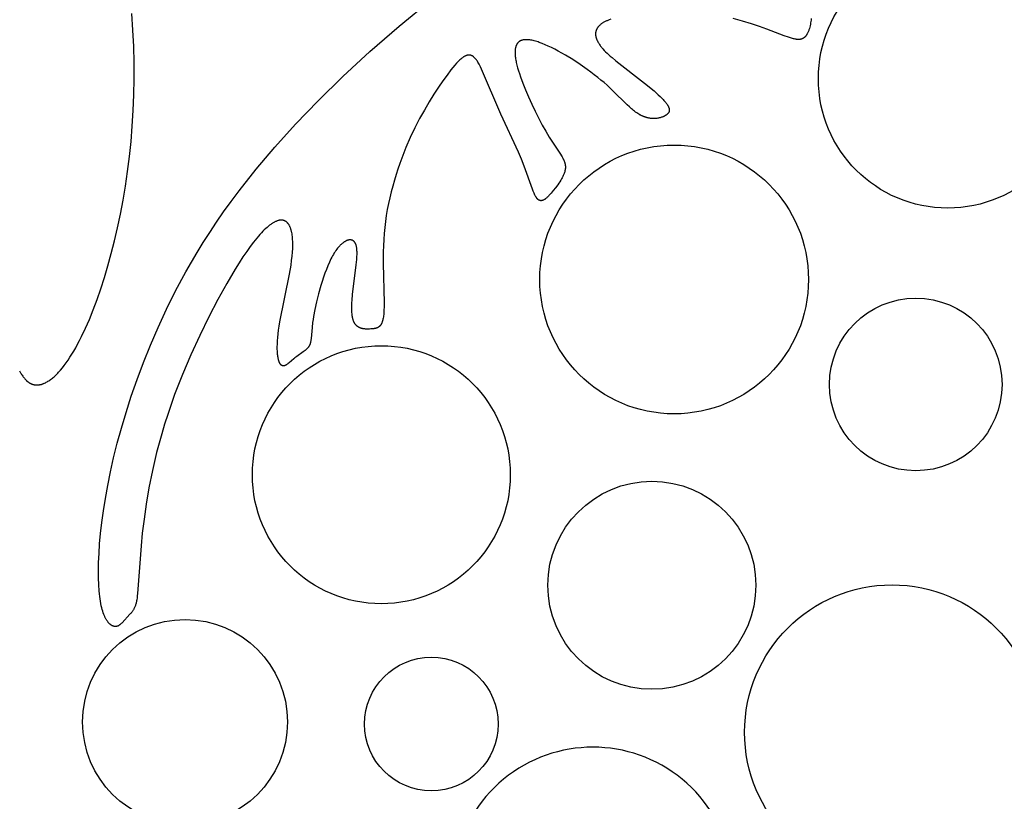
# Model space of a CAD drawing. Extents: x -223 to 223, y -191 to 220.
# Drawn here: x -50 to -34, y -93 to -80 of the extents above; entities that cross this region are included whole.
import ezdxf

# ---------------------------------------------------------------- set-up
doc = ezdxf.new("R2010")
doc.units = 0
doc.header["$MEASUREMENT"] = 0
doc.layers.add('DEFAULT', color=7, linetype='Continuous')

msp = doc.modelspace()

# ---------------------------------------------------------------- linework, layer by layer
at = {"layer": 'DEFAULT', "color": 5, "true_color": 0x0000ff}
for points in [[(-40.495, -80.412), (-40.521, -80.422), (-40.545, -80.432), (-40.557, -80.437), (-40.568, -80.442), (-40.579, -80.447), (-40.589, -80.452), (-40.599, -80.458), (-40.609, -80.463), (-40.618, -80.468), (-40.627, -80.474), (-40.635, -80.479), (-40.643, -80.485), (-40.651, -80.49), (-40.658, -80.496), (-40.665, -80.502), (-40.672, -80.507), (-40.678, -80.513), (-40.684, -80.519), (-40.69, -80.525), (-40.695, -80.53), (-40.701, -80.536), (-40.705, -80.542), (-40.708, -80.545), (-40.71, -80.548), (-40.712, -80.551), (-40.714, -80.554), (-40.716, -80.557), (-40.718, -80.56), (-40.72, -80.563), (-40.721, -80.566), (-40.723, -80.569), (-40.725, -80.572), (-40.726, -80.575), (-40.728, -80.578), (-40.729, -80.581), (-40.73, -80.584), (-40.732, -80.587), (-40.733, -80.591), (-40.734, -80.594), (-40.735, -80.597), (-40.736, -80.6), (-40.737, -80.603), (-40.738, -80.606), (-40.738, -80.609), (-40.739, -80.612), (-40.74, -80.615), (-40.741, -80.618), (-40.741, -80.621), (-40.742, -80.624), (-40.742, -80.628), (-40.742, -80.631), (-40.743, -80.634), (-40.743, -80.637), (-40.743, -80.64), (-40.743, -80.643), (-40.744, -80.646), (-40.744, -80.653), (-40.743, -80.659), (-40.743, -80.665), (-40.742, -80.671), (-40.742, -80.678), (-40.741, -80.684), (-40.74, -80.69), (-40.738, -80.696), (-40.737, -80.703), (-40.735, -80.709), (-40.733, -80.715), (-40.731, -80.721), (-40.729, -80.728), (-40.727, -80.734), (-40.724, -80.74), (-40.722, -80.746), (-40.719, -80.752), (-40.716, -80.759), (-40.713, -80.765), (-40.707, -80.777), (-40.7, -80.789), (-40.693, -80.801), (-40.686, -80.813), (-40.678, -80.825), (-40.67, -80.837), (-40.661, -80.848), (-40.652, -80.86), (-40.643, -80.872), (-40.634, -80.883), (-40.624, -80.895), (-40.603, -80.918), (-40.58, -80.941), (-40.557, -80.964), (-40.531, -80.988), (-40.505, -81.011), (-40.477, -81.035), (-40.416, -81.085), (-39.951, -81.449), (-39.796, -81.576), (-39.729, -81.636), (-39.699, -81.664), (-39.671, -81.691), (-39.646, -81.716), (-39.635, -81.728), (-39.625, -81.74), (-39.615, -81.752), (-39.606, -81.763), (-39.597, -81.774), (-39.59, -81.784), (-39.582, -81.795), (-39.579, -81.8), (-39.576, -81.805), (-39.573, -81.809), (-39.57, -81.814), (-39.568, -81.819), (-39.565, -81.824), (-39.563, -81.828), (-39.561, -81.833), (-39.559, -81.837), (-39.557, -81.842), (-39.556, -81.846), (-39.554, -81.85), (-39.553, -81.855), (-39.552, -81.859), (-39.551, -81.863), (-39.551, -81.865), (-39.55, -81.867), (-39.55, -81.869), (-39.55, -81.871), (-39.55, -81.873), (-39.549, -81.875), (-39.549, -81.877), (-39.549, -81.879), (-39.549, -81.881), (-39.549, -81.882), (-39.549, -81.884), (-39.549, -81.886), (-39.549, -81.888), (-39.549, -81.89), (-39.549, -81.892), (-39.549, -81.894), (-39.55, -81.895), (-39.55, -81.897), (-39.55, -81.899), (-39.55, -81.901), (-39.551, -81.902), (-39.551, -81.904), (-39.552, -81.906), (-39.552, -81.908), (-39.553, -81.909), (-39.553, -81.911), (-39.554, -81.913), (-39.555, -81.914), (-39.555, -81.916), (-39.556, -81.918), (-39.557, -81.919), (-39.557, -81.921), (-39.558, -81.923), (-39.559, -81.924), (-39.56, -81.926), (-39.561, -81.927), (-39.562, -81.929), (-39.563, -81.93), (-39.564, -81.932), (-39.565, -81.934), (-39.566, -81.935), (-39.567, -81.937), (-39.569, -81.938), (-39.57, -81.94), (-39.572, -81.943), (-39.575, -81.945), (-39.578, -81.948), (-39.581, -81.951), (-39.584, -81.954), (-39.587, -81.957), (-39.591, -81.96), (-39.594, -81.962), (-39.598, -81.965), (-39.602, -81.968), (-39.606, -81.97), (-39.61, -81.973), (-39.614, -81.975), (-39.618, -81.978), (-39.623, -81.98), (-39.627, -81.983), (-39.632, -81.985), (-39.637, -81.988), (-39.642, -81.99), (-39.647, -81.992), (-39.652, -81.994), (-39.663, -81.998), (-39.674, -82.002), (-39.686, -82.006), (-39.698, -82.009), (-39.71, -82.012), (-39.723, -82.015), (-39.736, -82.017), (-39.749, -82.019), (-39.763, -82.02), (-39.777, -82.021), (-39.791, -82.022), (-39.806, -82.022), (-39.82, -82.021), (-39.835, -82.02), (-39.851, -82.019), (-39.866, -82.017), (-39.874, -82.015), (-39.882, -82.014), (-39.89, -82.012), (-39.898, -82.011), (-39.906, -82.009), (-39.913, -82.007), (-39.922, -82.005), (-39.93, -82.002), (-39.938, -82), (-39.946, -81.997), (-39.954, -81.994), (-39.962, -81.991), (-39.97, -81.988), (-39.978, -81.985), (-39.987, -81.981), (-39.995, -81.977), (-40.003, -81.973), (-40.011, -81.969), (-40.019, -81.965), (-40.028, -81.96), (-40.044, -81.951), (-40.061, -81.94), (-40.077, -81.929), (-40.094, -81.918), (-40.111, -81.905), (-40.128, -81.892), (-40.145, -81.878), (-40.162, -81.864), (-40.196, -81.833), (-40.232, -81.8), (-40.467, -81.569), (-40.558, -81.484), (-40.606, -81.441), (-40.657, -81.398), (-40.709, -81.355), (-40.764, -81.312), (-40.82, -81.269), (-40.877, -81.227), (-40.995, -81.145), (-41.114, -81.068), (-41.233, -80.996), (-41.349, -80.93), (-41.405, -80.901), (-41.46, -80.874), (-41.512, -80.849), (-41.562, -80.826), (-41.61, -80.807), (-41.655, -80.79), (-41.676, -80.782), (-41.697, -80.776), (-41.717, -80.769), (-41.737, -80.764), (-41.756, -80.759), (-41.775, -80.755), (-41.792, -80.752), (-41.81, -80.749), (-41.826, -80.747), (-41.834, -80.746), (-41.842, -80.745), (-41.85, -80.745), (-41.857, -80.745), (-41.865, -80.745), (-41.872, -80.745), (-41.879, -80.745), (-41.886, -80.745), (-41.893, -80.746), (-41.9, -80.746), (-41.906, -80.747), (-41.913, -80.748), (-41.919, -80.749), (-41.925, -80.751), (-41.931, -80.752), (-41.937, -80.754), (-41.942, -80.756), (-41.948, -80.758), (-41.95, -80.759), (-41.953, -80.76), (-41.956, -80.761), (-41.958, -80.762), (-41.961, -80.763), (-41.963, -80.765), (-41.966, -80.766), (-41.968, -80.767), (-41.971, -80.769), (-41.973, -80.77), (-41.975, -80.771), (-41.977, -80.773), (-41.98, -80.774), (-41.982, -80.776), (-41.984, -80.778), (-41.986, -80.779), (-41.988, -80.781), (-41.99, -80.783), (-41.992, -80.784), (-41.994, -80.786), (-41.996, -80.788), (-41.998, -80.79), (-42, -80.792), (-42.002, -80.794), (-42.004, -80.796), (-42.005, -80.798), (-42.007, -80.8), (-42.009, -80.802), (-42.01, -80.804), (-42.012, -80.807), (-42.014, -80.809), (-42.015, -80.811), (-42.017, -80.813), (-42.018, -80.816), (-42.02, -80.818), (-42.021, -80.821), (-42.022, -80.823), (-42.024, -80.826), (-42.026, -80.831), (-42.029, -80.836), (-42.031, -80.842), (-42.033, -80.847), (-42.035, -80.853), (-42.037, -80.859), (-42.038, -80.865), (-42.04, -80.871), (-42.041, -80.878), (-42.043, -80.884), (-42.044, -80.891), (-42.045, -80.898), (-42.046, -80.905), (-42.046, -80.912), (-42.047, -80.919), (-42.047, -80.927), (-42.048, -80.934), (-42.048, -80.95), (-42.048, -80.966), (-42.047, -80.983), (-42.046, -81), (-42.044, -81.018), (-42.042, -81.036), (-42.039, -81.055), (-42.036, -81.074), (-42.032, -81.094), (-42.028, -81.115), (-42.018, -81.157), (-42.006, -81.201), (-41.993, -81.247), (-41.978, -81.295), (-41.961, -81.345), (-41.923, -81.449), (-41.879, -81.559), (-41.83, -81.673), (-41.778, -81.789), (-41.722, -81.905), (-41.665, -82.019), (-41.608, -82.127), (-41.551, -82.229), (-41.496, -82.322), (-41.443, -82.404), (-41.312, -82.6), (-41.295, -82.627), (-41.287, -82.64), (-41.28, -82.653), (-41.273, -82.666), (-41.266, -82.679), (-41.26, -82.691), (-41.255, -82.703), (-41.252, -82.709), (-41.25, -82.715), (-41.248, -82.721), (-41.246, -82.727), (-41.244, -82.733), (-41.242, -82.739), (-41.24, -82.745), (-41.239, -82.751), (-41.238, -82.757), (-41.236, -82.763), (-41.235, -82.769), (-41.234, -82.775), (-41.234, -82.781), (-41.233, -82.787), (-41.232, -82.793), (-41.232, -82.799), (-41.232, -82.805), (-41.232, -82.811), (-41.232, -82.817), (-41.233, -82.823), (-41.233, -82.829), (-41.234, -82.835), (-41.234, -82.841), (-41.235, -82.848), (-41.236, -82.854), (-41.238, -82.86), (-41.239, -82.866), (-41.24, -82.872), (-41.242, -82.879), (-41.244, -82.885), (-41.248, -82.897), (-41.252, -82.91), (-41.256, -82.922), (-41.262, -82.935), (-41.267, -82.947), (-41.273, -82.96), (-41.279, -82.972), (-41.286, -82.985), (-41.293, -82.997), (-41.3, -83.01), (-41.308, -83.022), (-41.323, -83.047), (-41.34, -83.071), (-41.357, -83.095), (-41.393, -83.143), (-41.429, -83.188), (-41.465, -83.232), (-41.482, -83.252), (-41.5, -83.271), (-41.508, -83.28), (-41.517, -83.289), (-41.525, -83.297), (-41.533, -83.305), (-41.542, -83.312), (-41.55, -83.319), (-41.554, -83.322), (-41.558, -83.325), (-41.562, -83.328), (-41.566, -83.331), (-41.57, -83.333), (-41.574, -83.336), (-41.578, -83.338), (-41.582, -83.34), (-41.586, -83.343), (-41.59, -83.344), (-41.594, -83.346), (-41.596, -83.347), (-41.598, -83.348), (-41.6, -83.348), (-41.602, -83.349), (-41.604, -83.35), (-41.606, -83.35), (-41.608, -83.351), (-41.609, -83.351), (-41.611, -83.352), (-41.613, -83.352), (-41.615, -83.352), (-41.617, -83.352), (-41.619, -83.353), (-41.621, -83.353), (-41.623, -83.353), (-41.625, -83.353), (-41.627, -83.353), (-41.628, -83.353), (-41.63, -83.353), (-41.632, -83.353), (-41.634, -83.353), (-41.636, -83.353), (-41.638, -83.352), (-41.64, -83.352), (-41.641, -83.352), (-41.643, -83.351), (-41.645, -83.351), (-41.647, -83.35), (-41.649, -83.35), (-41.651, -83.349), (-41.652, -83.348), (-41.654, -83.347), (-41.656, -83.347), (-41.658, -83.346), (-41.66, -83.345), (-41.661, -83.344), (-41.663, -83.343), (-41.665, -83.342), (-41.667, -83.341), (-41.668, -83.339), (-41.67, -83.338), (-41.672, -83.337), (-41.674, -83.335), (-41.676, -83.334), (-41.677, -83.332), (-41.679, -83.331), (-41.681, -83.329), (-41.682, -83.327), (-41.684, -83.326), (-41.686, -83.324), (-41.688, -83.322), (-41.689, -83.32), (-41.693, -83.316), (-41.696, -83.311), (-41.7, -83.307), (-41.703, -83.302), (-41.706, -83.297), (-41.71, -83.291), (-41.713, -83.286), (-41.72, -83.274), (-41.726, -83.261), (-41.733, -83.247), (-41.74, -83.232), (-41.753, -83.201), (-41.767, -83.166), (-41.899, -82.794), (-41.943, -82.682), (-41.992, -82.566), (-42.281, -81.949), (-42.591, -81.223), (-42.61, -81.182), (-42.62, -81.162), (-42.63, -81.144), (-42.639, -81.126), (-42.649, -81.11), (-42.659, -81.094), (-42.664, -81.087), (-42.669, -81.08), (-42.674, -81.073), (-42.679, -81.066), (-42.683, -81.06), (-42.688, -81.054), (-42.693, -81.048), (-42.698, -81.042), (-42.703, -81.037), (-42.709, -81.032), (-42.714, -81.027), (-42.716, -81.025), (-42.719, -81.023), (-42.721, -81.021), (-42.724, -81.019), (-42.726, -81.017), (-42.729, -81.015), (-42.732, -81.014), (-42.734, -81.012), (-42.737, -81.01), (-42.739, -81.009), (-42.742, -81.007), (-42.745, -81.006), (-42.747, -81.005), (-42.75, -81.004), (-42.753, -81.002), (-42.755, -81.001), (-42.758, -81), (-42.761, -80.999), (-42.763, -80.999), (-42.766, -80.998), (-42.769, -80.997), (-42.772, -80.997), (-42.774, -80.996), (-42.777, -80.996), (-42.78, -80.995), (-42.783, -80.995), (-42.785, -80.995), (-42.788, -80.994), (-42.791, -80.994), (-42.794, -80.994), (-42.796, -80.994), (-42.799, -80.994), (-42.802, -80.995), (-42.805, -80.995), (-42.808, -80.995), (-42.811, -80.996), (-42.814, -80.996), (-42.816, -80.997), (-42.819, -80.997), (-42.822, -80.998), (-42.825, -80.999), (-42.828, -80.999), (-42.831, -81), (-42.834, -81.001), (-42.837, -81.002), (-42.84, -81.003), (-42.843, -81.004), (-42.846, -81.005), (-42.852, -81.008), (-42.858, -81.011), (-42.864, -81.014), (-42.87, -81.017), (-42.876, -81.021), (-42.883, -81.025), (-42.889, -81.029), (-42.895, -81.033), (-42.901, -81.038), (-42.908, -81.042), (-42.914, -81.047), (-42.927, -81.058), (-42.941, -81.07), (-42.954, -81.082), (-42.968, -81.096), (-42.982, -81.11), (-42.996, -81.125), (-43.025, -81.158), (-43.055, -81.193), (-43.086, -81.232), (-43.15, -81.317), (-43.219, -81.412), (-43.291, -81.516), (-43.365, -81.63), (-43.441, -81.753), (-43.518, -81.884), (-43.595, -82.024), (-43.671, -82.172), (-43.745, -82.328), (-43.816, -82.492), (-43.884, -82.663), (-43.916, -82.75), (-43.947, -82.84), (-43.976, -82.93), (-44.004, -83.022), (-44.031, -83.115), (-44.056, -83.209), (-44.078, -83.304), (-44.099, -83.399), (-44.118, -83.496), (-44.135, -83.593), (-44.149, -83.69), (-44.16, -83.788), (-44.17, -83.886), (-44.176, -83.984), (-44.181, -84.082), (-44.184, -84.179), (-44.186, -84.368), (-44.171, -85.009), (-44.171, -85.07), (-44.172, -85.125), (-44.174, -85.15), (-44.175, -85.174), (-44.177, -85.196), (-44.18, -85.217), (-44.182, -85.237), (-44.186, -85.255), (-44.189, -85.272), (-44.191, -85.28), (-44.193, -85.288), (-44.195, -85.296), (-44.197, -85.303), (-44.199, -85.31), (-44.201, -85.317), (-44.204, -85.323), (-44.206, -85.329), (-44.209, -85.335), (-44.211, -85.341), (-44.214, -85.346), (-44.217, -85.351), (-44.219, -85.356), (-44.222, -85.361), (-44.225, -85.366), (-44.228, -85.37), (-44.23, -85.372), (-44.231, -85.374), (-44.233, -85.376), (-44.235, -85.378), (-44.236, -85.38), (-44.238, -85.382), (-44.239, -85.383), (-44.241, -85.385), (-44.243, -85.387), (-44.244, -85.388), (-44.246, -85.39), (-44.248, -85.391), (-44.25, -85.393), (-44.251, -85.394), (-44.253, -85.396), (-44.255, -85.397), (-44.257, -85.399), (-44.259, -85.4), (-44.26, -85.401), (-44.262, -85.402), (-44.264, -85.404), (-44.266, -85.405), (-44.268, -85.406), (-44.27, -85.407), (-44.274, -85.409), (-44.278, -85.411), (-44.282, -85.413), (-44.286, -85.414), (-44.29, -85.416), (-44.294, -85.417), (-44.298, -85.419), (-44.302, -85.42), (-44.307, -85.421), (-44.311, -85.422), (-44.315, -85.423), (-44.32, -85.424), (-44.329, -85.425), (-44.338, -85.427), (-44.348, -85.428), (-44.367, -85.43), (-44.387, -85.431), (-44.408, -85.432), (-44.429, -85.433), (-44.439, -85.433), (-44.45, -85.433), (-44.46, -85.433), (-44.471, -85.432), (-44.481, -85.431), (-44.492, -85.43), (-44.502, -85.429), (-44.512, -85.427), (-44.518, -85.426), (-44.523, -85.425), (-44.528, -85.424), (-44.533, -85.422), (-44.538, -85.421), (-44.543, -85.419), (-44.548, -85.418), (-44.552, -85.416), (-44.557, -85.414), (-44.562, -85.412), (-44.567, -85.41), (-44.571, -85.408), (-44.576, -85.406), (-44.58, -85.404), (-44.585, -85.401), (-44.589, -85.398), (-44.594, -85.396), (-44.598, -85.393), (-44.602, -85.39), (-44.606, -85.387), (-44.61, -85.383), (-44.614, -85.38), (-44.618, -85.376), (-44.622, -85.372), (-44.626, -85.369), (-44.629, -85.365), (-44.633, -85.36), (-44.636, -85.356), (-44.64, -85.351), (-44.643, -85.347), (-44.646, -85.342), (-44.649, -85.337), (-44.652, -85.332), (-44.655, -85.326), (-44.658, -85.321), (-44.66, -85.315), (-44.663, -85.309), (-44.665, -85.303), (-44.668, -85.297), (-44.67, -85.291), (-44.672, -85.284), (-44.674, -85.277), (-44.676, -85.27), (-44.678, -85.263), (-44.679, -85.256), (-44.681, -85.248), (-44.684, -85.233), (-44.686, -85.217), (-44.688, -85.201), (-44.69, -85.184), (-44.691, -85.166), (-44.692, -85.148), (-44.693, -85.13), (-44.693, -85.091), (-44.693, -85.05), (-44.691, -85.008), (-44.689, -84.965), (-44.681, -84.874), (-44.621, -84.392), (-44.616, -84.347), (-44.613, -84.303), (-44.61, -84.261), (-44.609, -84.221), (-44.609, -84.202), (-44.609, -84.183), (-44.61, -84.165), (-44.611, -84.148), (-44.612, -84.131), (-44.613, -84.124), (-44.614, -84.116), (-44.616, -84.108), (-44.617, -84.101), (-44.618, -84.094), (-44.62, -84.087), (-44.622, -84.08), (-44.623, -84.073), (-44.625, -84.067), (-44.628, -84.061), (-44.63, -84.055), (-44.631, -84.052), (-44.632, -84.049), (-44.634, -84.047), (-44.635, -84.044), (-44.636, -84.041), (-44.638, -84.039), (-44.639, -84.036), (-44.64, -84.034), (-44.642, -84.031), (-44.643, -84.029), (-44.645, -84.027), (-44.647, -84.025), (-44.648, -84.023), (-44.65, -84.02), (-44.652, -84.018), (-44.653, -84.017), (-44.655, -84.015), (-44.657, -84.013), (-44.659, -84.011), (-44.661, -84.009), (-44.663, -84.008), (-44.665, -84.006), (-44.667, -84.005), (-44.669, -84.003), (-44.671, -84.002), (-44.673, -84.001), (-44.675, -83.999), (-44.677, -83.998), (-44.679, -83.997), (-44.681, -83.996), (-44.684, -83.995), (-44.686, -83.994), (-44.688, -83.993), (-44.69, -83.992), (-44.693, -83.992), (-44.695, -83.991), (-44.698, -83.99), (-44.7, -83.99), (-44.702, -83.989), (-44.705, -83.989), (-44.707, -83.988), (-44.71, -83.988), (-44.713, -83.988), (-44.715, -83.988), (-44.718, -83.988), (-44.72, -83.988), (-44.723, -83.988), (-44.726, -83.988), (-44.728, -83.988), (-44.731, -83.988), (-44.734, -83.988), (-44.737, -83.989), (-44.739, -83.989), (-44.742, -83.99), (-44.745, -83.99), (-44.748, -83.991), (-44.751, -83.991), (-44.754, -83.992), (-44.757, -83.993), (-44.76, -83.994), (-44.763, -83.995), (-44.766, -83.996), (-44.772, -83.998), (-44.778, -84), (-44.784, -84.003), (-44.79, -84.006), (-44.796, -84.009), (-44.803, -84.013), (-44.809, -84.017), (-44.815, -84.021), (-44.822, -84.025), (-44.828, -84.03), (-44.835, -84.034), (-44.841, -84.039), (-44.848, -84.045), (-44.855, -84.051), (-44.861, -84.056), (-44.868, -84.063), (-44.875, -84.069), (-44.882, -84.076), (-44.889, -84.083), (-44.895, -84.09), (-44.909, -84.106), (-44.923, -84.122), (-44.936, -84.14), (-44.95, -84.159), (-44.964, -84.179), (-44.977, -84.2), (-44.991, -84.222), (-45.004, -84.245), (-45.017, -84.269), (-45.031, -84.295), (-45.044, -84.321), (-45.056, -84.349), (-45.081, -84.406), (-45.106, -84.467), (-45.129, -84.529), (-45.152, -84.594), (-45.174, -84.66), (-45.194, -84.727), (-45.232, -84.861), (-45.265, -84.992), (-45.292, -85.116), (-45.314, -85.228), (-45.322, -85.279), (-45.329, -85.325), (-45.338, -85.408), (-45.354, -85.588), (-45.356, -85.61), (-45.358, -85.62), (-45.359, -85.63), (-45.361, -85.64), (-45.363, -85.649), (-45.365, -85.658), (-45.366, -85.662), (-45.368, -85.666), (-45.369, -85.67), (-45.37, -85.675), (-45.372, -85.679), (-45.373, -85.683), (-45.375, -85.687), (-45.377, -85.691), (-45.378, -85.694), (-45.38, -85.698), (-45.382, -85.702), (-45.384, -85.706), (-45.387, -85.709), (-45.389, -85.713), (-45.391, -85.717), (-45.394, -85.72), (-45.396, -85.724), (-45.399, -85.727), (-45.402, -85.731), (-45.404, -85.734), (-45.41, -85.741), (-45.416, -85.747), (-45.422, -85.754), (-45.429, -85.76), (-45.436, -85.767), (-45.443, -85.773), (-45.45, -85.779), (-45.465, -85.791), (-45.481, -85.803), (-45.583, -85.875), (-45.601, -85.888), (-45.618, -85.901), (-45.634, -85.915), (-45.711, -85.981), (-45.725, -85.993), (-45.732, -85.998), (-45.739, -86.003), (-45.746, -86.008), (-45.753, -86.012), (-45.756, -86.014), (-45.759, -86.016), (-45.762, -86.018), (-45.766, -86.02), (-45.769, -86.021), (-45.772, -86.023), (-45.775, -86.024), (-45.778, -86.025), (-45.78, -86.026), (-45.781, -86.026), (-45.783, -86.027), (-45.784, -86.027), (-45.786, -86.028), (-45.787, -86.028), (-45.789, -86.028), (-45.79, -86.029), (-45.792, -86.029), (-45.793, -86.029), (-45.795, -86.03), (-45.796, -86.03), (-45.798, -86.03), (-45.799, -86.03), (-45.801, -86.03), (-45.802, -86.03), (-45.804, -86.03), (-45.805, -86.03), (-45.806, -86.03), (-45.808, -86.03), (-45.809, -86.03), (-45.811, -86.029), (-45.812, -86.029), (-45.813, -86.029), (-45.815, -86.028), (-45.816, -86.028), (-45.818, -86.028), (-45.819, -86.027), (-45.82, -86.027), (-45.822, -86.026), (-45.823, -86.025), (-45.824, -86.025), (-45.826, -86.024), (-45.827, -86.023), (-45.828, -86.022), (-45.83, -86.022), (-45.831, -86.021), (-45.832, -86.02), (-45.834, -86.019), (-45.835, -86.018), (-45.836, -86.017), (-45.837, -86.015), (-45.839, -86.014), (-45.84, -86.013), (-45.841, -86.012), (-45.843, -86.01), (-45.844, -86.009), (-45.845, -86.007), (-45.846, -86.006), (-45.847, -86.004), (-45.849, -86.003), (-45.85, -86.001), (-45.852, -85.998), (-45.855, -85.994), (-45.857, -85.99), (-45.859, -85.986), (-45.861, -85.982), (-45.864, -85.977), (-45.866, -85.973), (-45.868, -85.968), (-45.87, -85.963), (-45.872, -85.957), (-45.874, -85.952), (-45.876, -85.946), (-45.877, -85.94), (-45.879, -85.934), (-45.883, -85.921), (-45.886, -85.907), (-45.889, -85.893), (-45.891, -85.877), (-45.894, -85.861), (-45.896, -85.844), (-45.897, -85.826), (-45.899, -85.807), (-45.9, -85.787), (-45.901, -85.766), (-45.901, -85.722), (-45.9, -85.675), (-45.897, -85.624), (-45.893, -85.569), (-45.887, -85.511), (-45.879, -85.45), (-45.869, -85.384), (-45.857, -85.316), (-45.703, -84.545), (-45.678, -84.395), (-45.668, -84.323), (-45.66, -84.254), (-45.654, -84.189), (-45.651, -84.126), (-45.65, -84.096), (-45.649, -84.067), (-45.65, -84.038), (-45.65, -84.011), (-45.652, -83.985), (-45.653, -83.959), (-45.656, -83.935), (-45.659, -83.911), (-45.662, -83.889), (-45.667, -83.867), (-45.669, -83.857), (-45.671, -83.846), (-45.674, -83.836), (-45.676, -83.827), (-45.679, -83.817), (-45.682, -83.808), (-45.685, -83.8), (-45.688, -83.791), (-45.692, -83.783), (-45.695, -83.775), (-45.699, -83.767), (-45.703, -83.759), (-45.707, -83.752), (-45.711, -83.745), (-45.715, -83.739), (-45.717, -83.735), (-45.719, -83.732), (-45.721, -83.729), (-45.724, -83.726), (-45.726, -83.723), (-45.728, -83.72), (-45.731, -83.718), (-45.733, -83.715), (-45.736, -83.712), (-45.738, -83.71), (-45.74, -83.707), (-45.743, -83.705), (-45.746, -83.703), (-45.748, -83.7), (-45.751, -83.698), (-45.753, -83.696), (-45.756, -83.694), (-45.759, -83.692), (-45.762, -83.69), (-45.764, -83.688), (-45.767, -83.687), (-45.77, -83.685), (-45.773, -83.683), (-45.776, -83.682), (-45.779, -83.68), (-45.782, -83.679), (-45.785, -83.678), (-45.788, -83.677), (-45.791, -83.675), (-45.794, -83.674), (-45.797, -83.673), (-45.801, -83.673), (-45.804, -83.672), (-45.807, -83.671), (-45.811, -83.67), (-45.814, -83.67), (-45.817, -83.669), (-45.821, -83.669), (-45.824, -83.669), (-45.828, -83.668), (-45.831, -83.668), (-45.835, -83.668), (-45.838, -83.668), (-45.842, -83.668), (-45.845, -83.668), (-45.849, -83.669), (-45.853, -83.669), (-45.857, -83.669), (-45.86, -83.67), (-45.864, -83.67), (-45.868, -83.671), (-45.872, -83.672), (-45.876, -83.673), (-45.88, -83.674), (-45.884, -83.675), (-45.888, -83.676), (-45.896, -83.678), (-45.904, -83.681), (-45.913, -83.684), (-45.921, -83.688), (-45.93, -83.692), (-45.939, -83.696), (-45.948, -83.7), (-45.957, -83.705), (-45.966, -83.711), (-45.976, -83.716), (-45.985, -83.722), (-45.995, -83.729), (-46.005, -83.736), (-46.015, -83.743), (-46.025, -83.751), (-46.046, -83.767), (-46.067, -83.785), (-46.089, -83.805), (-46.111, -83.826), (-46.134, -83.849), (-46.158, -83.874), (-46.182, -83.9), (-46.207, -83.928), (-46.232, -83.958), (-46.284, -84.023), (-46.339, -84.096), (-46.397, -84.175), (-46.457, -84.263), (-46.519, -84.359), (-46.584, -84.462), (-46.72, -84.693), (-46.864, -84.953), (-47.01, -85.235), (-47.157, -85.535), (-47.301, -85.848), (-47.437, -86.169), (-47.564, -86.492), (-47.622, -86.653), (-47.677, -86.814), (-47.728, -86.972), (-47.774, -87.128), (-47.817, -87.282), (-47.856, -87.433), (-47.924, -87.726), (-47.98, -88.005), (-48.025, -88.269), (-48.06, -88.514), (-48.088, -88.74), (-48.109, -88.943), (-48.165, -89.716), (-48.169, -89.754), (-48.173, -89.788), (-48.178, -89.82), (-48.18, -89.834), (-48.183, -89.849), (-48.186, -89.862), (-48.19, -89.875), (-48.193, -89.888), (-48.197, -89.9), (-48.201, -89.911), (-48.205, -89.922), (-48.209, -89.933), (-48.213, -89.943), (-48.218, -89.952), (-48.223, -89.962), (-48.228, -89.971), (-48.233, -89.979), (-48.238, -89.988), (-48.243, -89.996), (-48.248, -90.004), (-48.254, -90.011), (-48.259, -90.018), (-48.265, -90.026), (-48.271, -90.033), (-48.277, -90.039), (-48.289, -90.053), (-48.415, -90.19), (-48.422, -90.197), (-48.429, -90.203), (-48.435, -90.21), (-48.442, -90.215), (-48.446, -90.218), (-48.449, -90.221), (-48.453, -90.224), (-48.456, -90.226), (-48.46, -90.229), (-48.463, -90.231), (-48.467, -90.233), (-48.47, -90.236), (-48.474, -90.238), (-48.478, -90.24), (-48.481, -90.241), (-48.485, -90.243), (-48.489, -90.244), (-48.491, -90.245), (-48.493, -90.246), (-48.495, -90.247), (-48.496, -90.247), (-48.498, -90.248), (-48.5, -90.248), (-48.502, -90.249), (-48.504, -90.249), (-48.506, -90.25), (-48.508, -90.25), (-48.51, -90.25), (-48.512, -90.251), (-48.514, -90.251), (-48.516, -90.251), (-48.518, -90.251), (-48.52, -90.251), (-48.522, -90.251), (-48.524, -90.252), (-48.526, -90.252), (-48.528, -90.251), (-48.53, -90.251), (-48.532, -90.251), (-48.535, -90.251), (-48.537, -90.251), (-48.539, -90.251), (-48.541, -90.25), (-48.543, -90.25), (-48.545, -90.249), (-48.547, -90.249), (-48.549, -90.248), (-48.552, -90.248), (-48.554, -90.247), (-48.556, -90.247), (-48.558, -90.246), (-48.56, -90.245), (-48.563, -90.244), (-48.565, -90.243), (-48.567, -90.242), (-48.569, -90.241), (-48.572, -90.24), (-48.574, -90.239), (-48.576, -90.238), (-48.581, -90.236), (-48.586, -90.233), (-48.59, -90.23), (-48.595, -90.227), (-48.6, -90.223), (-48.605, -90.219), (-48.61, -90.215), (-48.615, -90.211), (-48.619, -90.207), (-48.624, -90.202), (-48.629, -90.197), (-48.634, -90.191), (-48.639, -90.185), (-48.644, -90.179), (-48.649, -90.173), (-48.654, -90.166), (-48.659, -90.159), (-48.664, -90.151), (-48.669, -90.144), (-48.674, -90.135), (-48.679, -90.127), (-48.684, -90.118), (-48.689, -90.108), (-48.693, -90.098), (-48.698, -90.088), (-48.703, -90.078), (-48.707, -90.067), (-48.712, -90.055), (-48.721, -90.031), (-48.729, -90.004), (-48.738, -89.976), (-48.746, -89.946), (-48.753, -89.914), (-48.76, -89.879), (-48.767, -89.843), (-48.773, -89.804), (-48.778, -89.763), (-48.783, -89.72), (-48.788, -89.674), (-48.795, -89.575), (-48.798, -89.465), (-48.799, -89.344), (-48.797, -89.212), (-48.79, -89.067), (-48.78, -88.911), (-48.764, -88.744), (-48.744, -88.565), (-48.719, -88.376), (-48.687, -88.176), (-48.649, -87.967), (-48.605, -87.748), (-48.553, -87.519), (-48.494, -87.282), (-48.427, -87.036), (-48.351, -86.782), (-48.267, -86.52), (-48.173, -86.251), (-48.07, -85.974), (-47.956, -85.691), (-47.833, -85.405), (-47.698, -85.112), (-47.549, -84.812), (-47.383, -84.505), (-47.2, -84.19), (-47.1, -84.029), (-46.996, -83.867), (-46.886, -83.702), (-46.77, -83.535), (-46.648, -83.366), (-46.52, -83.194), (-46.243, -82.844), (-45.939, -82.484), (-45.604, -82.114), (-45.238, -81.733), (-44.837, -81.341), (-44.401, -80.938), (-43.926, -80.524), (-43.412, -80.097)], [(-50.078, -86.109), (-50.061, -86.139), (-50.052, -86.154), (-50.044, -86.167), (-50.035, -86.181), (-50.027, -86.194), (-50.018, -86.206), (-50.009, -86.218), (-50, -86.23), (-49.991, -86.241), (-49.981, -86.251), (-49.977, -86.256), (-49.972, -86.261), (-49.967, -86.265), (-49.963, -86.27), (-49.958, -86.274), (-49.953, -86.278), (-49.948, -86.283), (-49.943, -86.287), (-49.938, -86.29), (-49.933, -86.294), (-49.928, -86.298), (-49.923, -86.301), (-49.917, -86.304), (-49.912, -86.307), (-49.907, -86.31), (-49.902, -86.313), (-49.896, -86.316), (-49.891, -86.318), (-49.885, -86.321), (-49.88, -86.323), (-49.874, -86.325), (-49.869, -86.327), (-49.863, -86.328), (-49.857, -86.33), (-49.852, -86.332), (-49.846, -86.333), (-49.84, -86.334), (-49.834, -86.335), (-49.829, -86.336), (-49.823, -86.337), (-49.817, -86.337), (-49.811, -86.338), (-49.805, -86.338), (-49.799, -86.338), (-49.793, -86.338), (-49.787, -86.338), (-49.781, -86.337), (-49.774, -86.337), (-49.768, -86.336), (-49.762, -86.336), (-49.756, -86.335), (-49.749, -86.333), (-49.743, -86.332), (-49.737, -86.331), (-49.73, -86.329), (-49.724, -86.328), (-49.717, -86.326), (-49.711, -86.324), (-49.704, -86.322), (-49.698, -86.319), (-49.691, -86.317), (-49.685, -86.314), (-49.678, -86.311), (-49.671, -86.308), (-49.658, -86.302), (-49.644, -86.295), (-49.631, -86.288), (-49.617, -86.279), (-49.603, -86.27), (-49.589, -86.261), (-49.575, -86.251), (-49.561, -86.24), (-49.546, -86.229), (-49.532, -86.217), (-49.518, -86.204), (-49.503, -86.191), (-49.488, -86.177), (-49.474, -86.162), (-49.459, -86.147), (-49.444, -86.131), (-49.414, -86.098), (-49.384, -86.062), (-49.354, -86.023), (-49.323, -85.981), (-49.292, -85.937), (-49.261, -85.89), (-49.23, -85.841), (-49.199, -85.789), (-49.167, -85.734), (-49.136, -85.677), (-49.104, -85.616), (-49.073, -85.553), (-49.009, -85.419), (-48.946, -85.275), (-48.884, -85.12), (-48.822, -84.955), (-48.762, -84.782), (-48.703, -84.599), (-48.646, -84.409), (-48.591, -84.21), (-48.539, -84.004), (-48.49, -83.791), (-48.443, -83.572), (-48.401, -83.346), (-48.362, -83.115), (-48.327, -82.879), (-48.296, -82.638), (-48.271, -82.393), (-48.25, -82.144), (-48.235, -81.891), (-48.225, -81.636), (-48.221, -81.377), (-48.221, -81.116), (-48.228, -80.854), (-48.24, -80.589), (-48.258, -80.323)], [(-37.248, -80.404), (-37.251, -80.426), (-37.254, -80.449), (-37.258, -80.472), (-37.262, -80.495), (-37.267, -80.518), (-37.273, -80.541), (-37.279, -80.564), (-37.283, -80.575), (-37.286, -80.586), (-37.29, -80.597), (-37.294, -80.607), (-37.298, -80.618), (-37.303, -80.628), (-37.307, -80.638), (-37.312, -80.647), (-37.315, -80.652), (-37.317, -80.656), (-37.32, -80.661), (-37.323, -80.665), (-37.326, -80.67), (-37.329, -80.674), (-37.332, -80.678), (-37.335, -80.682), (-37.338, -80.686), (-37.341, -80.69), (-37.344, -80.693), (-37.347, -80.697), (-37.351, -80.7), (-37.354, -80.704), (-37.358, -80.707), (-37.361, -80.71), (-37.365, -80.713), (-37.369, -80.716), (-37.373, -80.719), (-37.377, -80.721), (-37.381, -80.724), (-37.383, -80.725), (-37.385, -80.726), (-37.387, -80.727), (-37.389, -80.728), (-37.391, -80.729), (-37.393, -80.73), (-37.395, -80.731), (-37.397, -80.732), (-37.4, -80.733), (-37.402, -80.734), (-37.404, -80.734), (-37.406, -80.735), (-37.409, -80.736), (-37.411, -80.737), (-37.413, -80.737), (-37.416, -80.738), (-37.418, -80.738), (-37.42, -80.739), (-37.425, -80.74), (-37.43, -80.741), (-37.435, -80.741), (-37.441, -80.742), (-37.446, -80.742), (-37.451, -80.742), (-37.457, -80.742), (-37.462, -80.742), (-37.468, -80.742), (-37.474, -80.741), (-37.48, -80.741), (-37.486, -80.74), (-37.492, -80.739), (-37.498, -80.738), (-37.511, -80.736), (-37.524, -80.733), (-37.538, -80.73), (-37.552, -80.726), (-37.567, -80.722), (-37.583, -80.717), (-37.615, -80.706), (-37.687, -80.68), (-37.969, -80.573), (-38.088, -80.531), (-38.218, -80.487), (-38.36, -80.445), (-38.512, -80.404)]]:
    msp.add_lwpolyline(points, dxfattribs=at)
for centre, radius in [((-35.036, -81.376), 2.097), ((-39.47, -84.629), 2.177), ((-35.554, -86.33), 1.398), ((-44.215, -87.792), 2.09), ((-39.831, -89.583), 1.685), ((-35.939, -91.965), 2.389), ((-47.396, -91.797), 1.66), ((-43.404, -91.831), 1.083)]:
    msp.add_circle(centre, radius, dxfattribs=at)
msp.add_arc((-40.787, -94.482), 2.276, 331.6515, 208.3485, dxfattribs=at)

doc.saveas('drawing.dxf')
